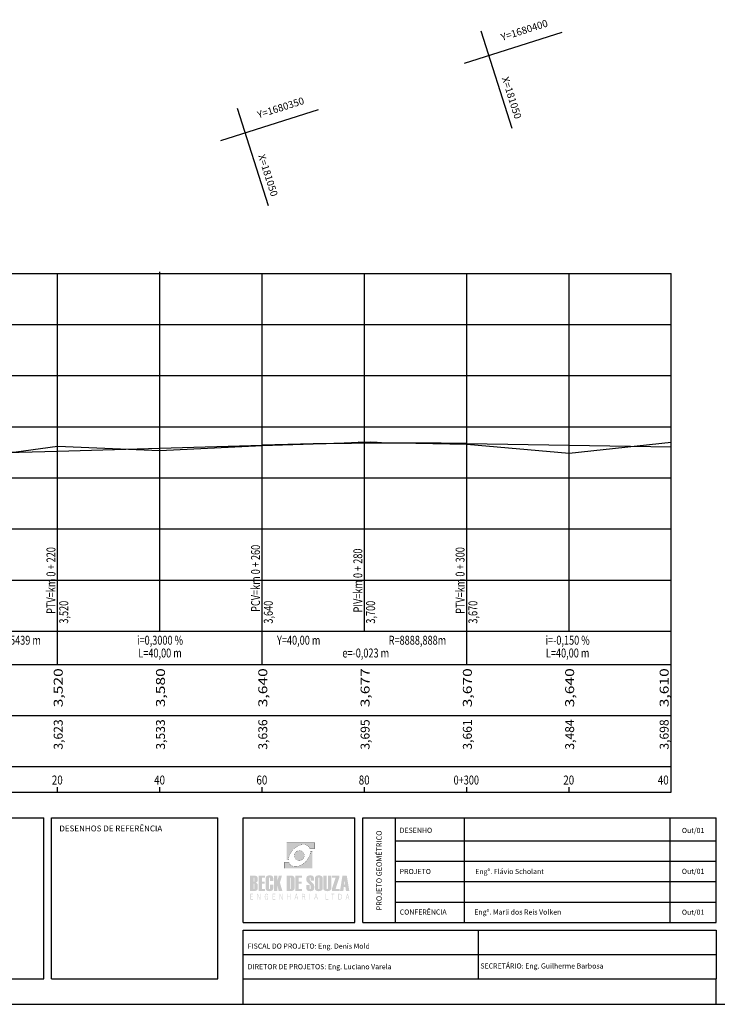
# Model space of a CAD drawing. Extents: x -167 to 783, y 906 to 1500.
# Drawn here: x 325 to 598, y 906 to 1291 of the extents above; entities that cross this region are included whole.
import ezdxf
from ezdxf.enums import TextEntityAlignment as Align

# ---------------------------------------------------------------- set-up
doc = ezdxf.new("R2010")
doc.units = 0
doc.header["$LTSCALE"] = 6
doc.linetypes.add('CONTINUO', pattern=[0])
doc.layers.get('0').update_dxf_attribs({"linetype": 'CONTINUOUS'})
for name, color, linetype in [('AMBI_LOGOTIPO', 7, 'CONTINUOUS'), ('D-SELO-LINF', 7, 'CONTINUOUS'), ('D-SELO-LING', 41, 'CONTINUOUS'), ('GRD', 12, 'CONTINUOUS'), ('MALHA', 7, 'CONTINUOUS'), ('MALHAG', 7, 'CONTINUOUS'), ('RN', 7, 'CONTINUO'), ('T-GREIDE', 12, 'CONTINUOUS'), ('T-TERRENO', 160, 'CONTINUOUS'), ('T-TEXP', 7, 'CONTINUOUS'), ('TN', 160, 'CONTINUOUS')]:
    doc.layers.add(name, color=color, linetype=linetype)
doc.styles.add('ROMANS', font='romans.shx', dxfattribs={"height": 1.5})
doc.styles.add('SIMPLEX', font='simplex', dxfattribs={"height": 0.2})

msp = doc.modelspace()

# ---------------------------------------------------------------- hatches: boundary and pattern name
at = {"layer": 'AMBI_LOGOTIPO', "linetype": 'Continuous'}
h = msp.add_hatch(color=242, dxfattribs=at)
h.paths.add_polyline_path([(429.68975, 969.23622), (429.68975, 962.48408), (430.43699, 962.48408), (430.43699, 962.86118), (430.48158, 963.24717), (430.55372, 963.63701), (430.65739, 963.99409), (430.7308, 964.20625), (430.87338, 964.56883), (431.05346, 964.93568), (431.22345, 965.24706), (431.45584, 965.60578), (431.63658, 965.85767), (431.80772, 966.07884), (432.06015, 966.3715), (432.26693, 966.59131), (432.59119, 966.9069), (432.98381, 967.235), (433.36567, 967.51791), (433.76498, 967.76797), (434.2009, 968.00153), (434.63403, 968.18997), (435.0226, 968.32702), (435.42617, 968.43283), (435.80819, 968.49812), (436.20668, 968.53305), (436.59593, 968.52313), (436.95606, 968.47509), (437.30008, 968.38793), (437.62345, 968.25558), (437.92623, 968.08183), (438.23846, 967.83203), (438.47703, 967.55134), (438.562, 967.41792), (438.6581, 967.274), (438.73722, 967.09178), (438.78689, 966.97741), (440.69916, 966.97741), (440.69916, 969.23622)])
h.paths.add_polyline_path([(434.16846, 962.35992), (434.26093, 962.33801), (434.35833, 962.32095), (434.45572, 962.30641), (434.55303, 962.29905), (434.65287, 962.29663), (434.75268, 962.29905), (434.85243, 962.30641), (434.94983, 962.32095), (435.04472, 962.33801), (435.1397, 962.35992), (435.23214, 962.38424), (435.32219, 962.41593), (435.40981, 962.44995), (435.495, 962.48891), (435.58019, 962.53272), (435.66054, 962.57903), (435.74045, 962.62985), (435.89177, 962.74207), (435.96234, 962.80536), (436.02814, 962.86865), (436.09384, 962.93677), (436.15471, 963.00743), (436.21308, 963.08042), (436.26667, 963.15833), (436.31773, 963.23615), (436.36398, 963.31893), (436.40778, 963.4017), (436.44675, 963.48689), (436.48328, 963.57692), (436.51246, 963.66706), (436.53929, 963.75953), (436.56119, 963.85198), (436.57816, 963.94937), (436.59037, 964.04679), (436.59765, 964.1441), (436.60016, 964.24392), (436.59765, 964.34373), (436.59037, 964.44348), (436.57816, 964.54088), (436.56119, 964.63577), (436.53929, 964.73074), (436.51246, 964.82321), (436.48328, 964.91324), (436.44675, 965.00094), (436.40778, 965.08857), (436.36398, 965.17132), (436.31773, 965.25401), (436.26667, 965.33192), (436.21308, 965.40744), (436.15471, 965.48284), (436.09384, 965.55348), (436.02814, 965.62163), (435.96234, 965.68491), (435.89177, 965.74576), (435.81637, 965.80412), (435.74087, 965.85772), (435.66054, 965.9088), (435.58019, 965.95753), (435.49499, 965.99892), (435.4098, 966.0378), (435.32219, 966.07432), (435.23214, 966.10351), (435.1397, 966.13036), (435.04472, 966.15226), (434.94983, 966.1693), (434.85243, 966.18142), (434.75268, 966.1887), (434.65287, 966.1912), (434.55303, 966.1887), (434.45572, 966.18142), (434.35833, 966.1693), (434.26093, 966.15226), (434.16846, 966.13036), (434.07599, 966.10351), (433.98587, 966.07432), (433.89584, 966.0378), (433.81065, 965.99892), (433.72546, 965.95753), (433.64511, 965.9088), (433.56484, 965.85772), (433.48935, 965.80413), (433.41636, 965.74576), (433.34573, 965.68492), (433.27758, 965.62163), (433.21187, 965.55348), (433.151, 965.48284), (433.09257, 965.40744), (433.03907, 965.33192), (432.98789, 965.25401), (432.94167, 965.17133), (432.89787, 965.08857), (432.8589, 965.00094), (432.82488, 964.91324), (432.79319, 964.82321), (432.76643, 964.73074), (432.74694, 964.63577), (432.72748, 964.54088), (432.71534, 964.44348), (432.708, 964.34373), (432.70558, 964.24392), (432.708, 964.1441), (432.71534, 964.04679), (432.72748, 963.94937), (432.74694, 963.85198), (432.76643, 963.75953), (432.79319, 963.66706), (432.82488, 963.57692), (432.8589, 963.48689), (432.89787, 963.4017), (432.94167, 963.31893), (432.98789, 963.23615), (433.03907, 963.15833), (433.09257, 963.08042), (433.151, 963.00743), (433.21187, 962.93677), (433.27758, 962.86865), (433.34573, 962.80536), (433.41636, 962.74207), (433.48935, 962.68615), (433.56484, 962.63012), (433.6451, 962.57903), (433.72546, 962.53272), (433.81065, 962.48891), (433.89584, 962.44995), (433.98587, 962.41593), (434.07599, 962.38424)])
h.paths.add_polyline_path([(439.7133, 959.23941), (439.7133, 965.99157), (438.9685, 965.99157), (438.96113, 965.61688), (438.92477, 965.22984), (438.85376, 964.88203), (438.77593, 964.57634), (438.64473, 964.19648), (438.56158, 963.98846), (438.39776, 963.62798), (438.21059, 963.29109), (438.0656, 963.05392), (437.8711, 962.76212), (437.67537, 962.50103), (437.48876, 962.27003), (437.25426, 962.00996), (437.07962, 961.8317), (436.82005, 961.57905), (436.51246, 961.31813), (436.19333, 961.07084), (435.8416, 960.83065), (435.40082, 960.5757), (434.97837, 960.37193), (434.58473, 960.2172), (434.1804, 960.09206), (433.78656, 960.00667), (433.38673, 959.95295), (432.99173, 959.94283), (432.61737, 959.97228), (432.25307, 960.04301), (431.93391, 960.15107), (431.6172, 960.30439), (431.33064, 960.50187), (431.07985, 960.73345), (430.88364, 960.97907), (430.80702, 961.10879), (430.71591, 961.26288), (430.61368, 961.4983), (428.70398, 961.4983), (428.70398, 959.23941)])
h = msp.add_hatch(color=164, dxfattribs=at)
h.paths.add_polyline_path([(417.85359, 953.72293), (418.07127, 953.87282), (418.22659, 954.05282), (418.31968, 954.26293), (418.35066, 954.50314), (418.35066, 955.34388), (418.3049, 955.68471), (418.16717, 955.95729), (417.93682, 956.1616), (417.64463, 956.30344), (417.31943, 956.38854), (416.96189, 956.41691), (415.39423, 956.41691), (415.39423, 950.35827), (417.07149, 950.35827), (417.41525, 950.39143), (417.72571, 950.49091), (418.00314, 950.65677), (418.21982, 950.88837), (418.35031, 951.1876), (418.39396, 951.55381), (418.39396, 952.72918), (418.36108, 952.97873), (418.26252, 953.19092), (418.09834, 953.36572), (417.86861, 953.50314), (417.57338, 953.60317)])
h.paths.add_polyline_path([(416.72536, 953.96661), (416.72536, 955.63521), (417.03409, 955.58247), (417.09599, 955.31791), (417.09599, 954.14512), (416.93104, 954.00226)], flags=16)
h.paths.add_polyline_path([(417.09599, 951.31407), (416.93104, 951.17124), (416.72536, 951.13563), (416.72536, 953.30751), (417.03408, 953.25476), (417.09599, 952.9903)], flags=16)
h = msp.add_hatch(color=164, dxfattribs=at)
h.paths.add_polyline_path([(420.01121, 955.63521), (421.26736, 955.63521), (421.26736, 956.41691), (418.68157, 956.41691), (418.68157, 950.35827), (421.28321, 950.35827), (421.28321, 951.13563), (420.01121, 951.13563), (420.01121, 953.26568), (421.14476, 953.26568), (421.14476, 953.99977), (420.01121, 953.99977)])
h.paths.add_polyline_path([(422.82801, 955.61868), (423.08631, 955.65874), (423.20011, 955.56593), (423.20011, 954.29977), (424.41296, 954.29977), (424.41296, 955.39868), (424.39147, 955.65017), (424.32695, 955.86812), (424.21942, 956.05255), (424.06883, 956.20345), (423.87518, 956.32081), (423.63847, 956.40466), (423.35864, 956.45496), (423.03571, 956.47173), (422.74348, 956.45995), (422.48205, 956.42463), (422.25142, 956.36576), (422.05157, 956.28334), (421.8825, 956.17733), (421.74418, 956.04773), (421.6366, 955.89457), (421.55979, 955.71779), (421.51372, 955.51741), (421.49835, 955.29341), (421.49835, 951.39371), (421.5173, 951.1649), (421.57422, 950.96301), (421.66906, 950.78803), (421.80186, 950.63997), (421.97262, 950.51882), (422.18138, 950.42461), (422.42813, 950.3573), (422.71291, 950.31692), (423.03571, 950.30347), (423.37841, 950.33229), (423.69677, 950.41881), (423.99047, 950.56302), (424.22498, 950.75526), (424.36592, 950.98568), (424.41296, 951.2539), (424.41296, 952.79262), (423.20011, 952.79262), (423.20011, 951.17799), (422.94842, 951.1372), (422.82801, 951.23032)])
h.paths.add_polyline_path([(426.05291, 952.60667), (426.56493, 950.35827), (428.02583, 950.35827), (427.05088, 953.65364), (427.87007, 956.41691), (426.63557, 956.41691), (426.05291, 954.39785), (426.05291, 956.41691), (424.72179, 956.41691), (424.72179, 950.35827), (426.05291, 950.35827)])
h.paths.add_polyline_path([(429.74178, 950.35827), (431.40605, 950.35827), (431.7767, 950.3933), (432.10407, 950.49819), (432.38819, 950.67262), (432.60792, 950.91069), (432.73951, 951.20422), (432.78332, 951.55381), (432.78332, 955.22129), (432.73659, 955.59189), (432.59594, 955.89296), (432.36075, 956.12411), (432.06614, 956.28657), (431.74492, 956.38428), (431.39741, 956.41691), (429.74178, 956.41691)])
h.paths.add_polyline_path([(431.07291, 955.63521), (431.38211, 955.58255), (431.44354, 955.31791), (431.44354, 951.45718), (431.38212, 951.18898), (431.07291, 951.13563)], flags=16)
h.paths.add_polyline_path([(434.39426, 953.26568), (435.52781, 953.26568), (435.52781, 953.99977), (434.39426, 953.99977), (434.39426, 955.63521), (435.65041, 955.63521), (435.65041, 956.41691), (433.06462, 956.41691), (433.06462, 950.35827), (435.66626, 950.35827), (435.66626, 951.13563), (434.39426, 951.13563)])
h.paths.add_polyline_path([(438.92927, 952.6019), (439.07529, 952.3441), (439.12389, 952.11197), (439.12389, 951.30132), (438.97319, 951.17107), (438.67527, 951.22074), (438.63352, 951.39371), (438.63352, 952.78398), (437.42212, 952.78398), (437.42212, 951.40238), (437.44044, 951.17174), (437.49544, 950.96824), (437.58712, 950.79185), (437.7155, 950.64263), (437.88063, 950.52053), (438.08252, 950.42556), (438.32119, 950.35772), (438.59668, 950.31701), (438.90899, 950.30347), (439.20204, 950.31554), (439.46419, 950.35176), (439.69547, 950.41214), (439.89589, 950.4967), (440.06543, 950.60542), (440.20415, 950.73833), (440.31201, 950.89545), (440.38907, 951.07674), (440.43527, 951.28227), (440.45069, 951.51198), (440.45069, 952.28504), (440.42564, 952.54303), (440.35028, 952.78271), (440.22427, 953.00318), (440.10992, 953.14894), (439.94688, 953.33335), (439.73531, 953.55638), (439.47536, 953.81796), (439.16719, 954.11804), (438.91821, 954.40449), (438.76858, 954.66659), (438.71862, 954.90398), (438.69265, 955.29775), (438.73161, 955.58979), (438.99232, 955.66801), (439.12389, 955.54715), (439.12389, 954.35171), (440.33675, 954.35171), (440.33675, 955.39868), (440.31525, 955.65017), (440.25073, 955.86812), (440.14319, 956.05255), (439.9926, 956.20345), (439.79897, 956.32081), (439.56225, 956.40466), (439.28242, 956.45496), (438.95949, 956.47173), (438.66725, 956.45995), (438.40583, 956.42463), (438.17519, 956.36576), (437.97534, 956.28334), (437.80628, 956.17733), (437.66796, 956.04773), (437.5604, 955.89457), (437.48356, 955.71779), (437.43749, 955.51741), (437.42212, 955.29341), (437.42212, 954.61274), (437.44484, 954.3936), (437.51336, 954.18667), (437.62835, 953.99258), (437.73705, 953.8576), (437.89703, 953.67935), (438.10841, 953.45781), (438.37119, 953.19305), (438.68546, 952.88501)])
h.paths.add_polyline_path([(440.72625, 951.39371), (440.74501, 951.1649), (440.80126, 950.96301), (440.89505, 950.78803), (441.02636, 950.63997), (441.1952, 950.51882), (441.40163, 950.42461), (441.64559, 950.3573), (441.92716, 950.31692), (442.24628, 950.30347), (442.56866, 950.3213), (442.85888, 950.37483), (443.11718, 950.46406), (443.34383, 950.58899), (443.57696, 950.80597), (443.71684, 951.07676), (443.76346, 951.40238), (443.76346, 955.30208), (443.74488, 955.54767), (443.68909, 955.76434), (443.59607, 955.95208), (443.46579, 956.11091), (443.29827, 956.24083), (443.09343, 956.34186), (442.85129, 956.41401), (442.57181, 956.45731), (442.25495, 956.47173), (441.96437, 956.45995), (441.70444, 956.42463), (441.4751, 956.36576), (441.27637, 956.28334), (441.10825, 956.17733), (440.9707, 956.04773), (440.86374, 955.89457), (440.78736, 955.71779), (440.74153, 955.51741), (440.72625, 955.29341)])
h.paths.add_polyline_path([(442.02275, 955.53853), (442.16415, 955.65334), (442.42659, 955.60926), (442.46265, 955.45782), (442.46265, 951.2495), (442.32683, 951.13543), (442.06015, 951.17885), (442.02275, 951.33025)], flags=16)
h.paths.add_polyline_path([(445.36721, 956.41691), (444.0361, 956.41691), (444.0361, 951.39371), (444.08747, 951.04563), (444.2414, 950.76837), (444.49755, 950.56163), (444.73958, 950.44827), (445.00254, 950.36763), (445.28631, 950.31945), (445.59077, 950.30347), (445.91524, 950.32132), (446.20927, 950.375), (446.47274, 950.46468), (446.70553, 950.59046), (446.94732, 950.8083), (447.09261, 951.07874), (447.1411, 951.40238), (447.1411, 956.41691), (445.80997, 956.41691), (445.80997, 951.24957), (445.67202, 951.13538), (445.4042, 951.17877), (445.36721, 951.33025)])
h.paths.add_polyline_path([(447.36464, 950.35827), (450.36868, 950.35827), (450.36868, 951.13563), (448.8097, 951.13563), (450.26627, 955.61791), (450.26627, 956.41691), (447.4526, 956.41691), (447.4526, 955.62657), (448.82987, 955.62657), (447.36464, 951.12697)])
h = msp.add_hatch(color=164, dxfattribs=at)
h.paths.add_polyline_path([(453.20201, 956.41691), (451.5161, 956.41691), (450.51951, 950.35827), (451.83765, 950.35827), (452.06119, 951.98504), (452.65684, 951.98504), (452.88176, 950.35827), (454.19999, 950.35827)])
h.paths.add_polyline_path([(452.35685, 954.63429), (452.54722, 952.82587), (452.17512, 952.82587)], flags=16)
h = msp.add_hatch(color=164, dxfattribs=at)
h.paths.add_polyline_path([(415.477, 947.02115), (416.50701, 947.02115), (416.50701, 947.19637), (415.67986, 947.19637), (415.67986, 948.10848), (416.42165, 948.10848), (416.42165, 948.28066), (415.67986, 948.28066), (415.67986, 949.09128), (416.50701, 949.09128), (416.50701, 949.26661), (415.477, 949.26661)])
h.paths.add_polyline_path([(418.18125, 947.02115), (418.35897, 947.02115), (418.35897, 948.94159), (419.20926, 947.02115), (419.42873, 947.02115), (419.42873, 949.26661), (419.25047, 949.26661), (419.25047, 947.30789), (418.3957, 949.26661), (418.18125, 949.26661)])
h.paths.add_polyline_path([(421.39033, 948.70831), (421.45446, 948.8989), (421.54565, 949.03252), (421.66556, 949.11274), (421.814, 949.1395), (421.92356, 949.12561), (422.01836, 949.08393), (422.09876, 949.01449), (422.16233, 948.91955), (422.20728, 948.80151), (422.23338, 948.66039), (422.42316, 948.66039), (422.39189, 948.8549), (422.33126, 949.01662), (422.24134, 949.14557), (422.12455, 949.23965), (421.98306, 949.29599), (421.81704, 949.31475), (421.60524, 949.28348), (421.43488, 949.18971), (421.3058, 949.03353), (421.2154, 948.81002), (421.16112, 948.51396), (421.14305, 948.14509), (421.16079, 947.78148), (421.21403, 947.48707), (421.30276, 947.26175), (421.42853, 947.10267), (421.593, 947.00723), (421.79643, 946.97543), (421.88982, 946.98331), (421.97809, 947.00692), (422.06111, 947.04624), (422.1379, 947.10034), (422.20757, 947.1684), (422.27002, 947.25067), (422.29062, 947.02115), (422.43781, 947.02115), (422.43781, 948.13357), (421.76683, 948.13357), (421.76683, 947.97636), (422.26698, 947.97636), (422.2541, 947.72593), (422.21544, 947.52016), (422.15096, 947.35915), (422.06071, 947.24328), (421.94548, 947.17385), (421.80501, 947.15074), (421.66004, 947.17768), (421.54262, 947.25841), (421.45289, 947.39281), (421.38963, 947.58382), (421.35158, 947.83454), (421.33887, 948.14509), (421.35176, 948.45696)])
h.paths.add_polyline_path([(424.18612, 947.02115), (425.21614, 947.02115), (425.21614, 947.19637), (424.38899, 947.19637), (424.38899, 948.10848), (425.13077, 948.10848), (425.13077, 948.28066), (424.38899, 948.28066), (424.38899, 949.09128), (425.21614, 949.09128), (425.21614, 949.26661), (424.18612, 949.26661)])
h.paths.add_polyline_path([(427.06812, 948.94159), (427.91839, 947.02115), (428.13785, 947.02115), (428.13785, 949.26661), (427.9596, 949.26661), (427.9596, 947.30789), (427.10482, 949.26661), (426.89037, 949.26661), (426.89037, 947.02115), (427.06812, 947.02115)])
h.paths.add_polyline_path([(430.08567, 948.31486), (430.08567, 949.26661), (429.89893, 949.26661), (429.89893, 947.02115), (430.08567, 947.02115), (430.08567, 948.13955), (430.97464, 948.13955), (430.97464, 947.02115), (431.16147, 947.02115), (431.16147, 949.26661), (430.97464, 949.26661), (430.97464, 948.31486)])
h.paths.add_polyline_path([(433.58589, 949.26661), (433.36495, 949.26661), (432.7603, 947.02115), (432.93554, 947.02115), (433.12791, 947.7258), (433.80485, 947.7258), (433.99471, 947.02115), (434.18458, 947.02115)])
h.paths.add_polyline_path([(433.76676, 947.898), (433.16055, 947.898), (433.46485, 949.01952)], flags=16)
h = msp.add_hatch(color=164, dxfattribs=at)
h.paths.add_polyline_path([(438.85012, 949.26661), (438.66026, 949.26661), (438.66026, 947.02115), (438.85012, 947.02115)])
h.paths.add_polyline_path([(436.44552, 948.05704), (436.59227, 948.01097), (436.65813, 947.89081), (436.6899, 947.75962), (436.70749, 947.5783), (436.71185, 947.49203), (436.71471, 947.43299), (436.7279, 947.23288), (436.75049, 947.09566), (436.7825, 947.02115), (436.99997, 947.02115), (436.94704, 947.11105), (436.91188, 947.2592), (436.89444, 947.46562), (436.89147, 947.54376), (436.88846, 947.60942), (436.88544, 947.66251), (436.86968, 947.80685), (436.84243, 947.9216), (436.80353, 948.00699), (436.74965, 948.07059), (436.67735, 948.12066), (436.58657, 948.15712), (436.69036, 948.20805), (436.77476, 948.27448), (436.83972, 948.35651), (436.88538, 948.45498), (436.91286, 948.57151), (436.92206, 948.70611), (436.90312, 948.8812), (436.84628, 949.02269), (436.75132, 949.13042), (436.6161, 949.20614), (436.43756, 949.2515), (436.21594, 949.26661), (435.77604, 949.26661), (435.77604, 947.02115), (435.96591, 947.02115), (435.96591, 948.06727), (436.31896, 948.06727)])
h.paths.add_polyline_path([(436.3474, 948.24372), (436.1587, 948.23202), (435.96591, 948.23202), (435.96591, 949.10029), (436.20996, 949.10029), (436.37667, 949.08926), (436.51011, 949.05614), (436.61021, 949.0009), (436.6797, 948.92151), (436.72139, 948.81593), (436.73531, 948.68404), (436.72071, 948.538), (436.67688, 948.42248), (436.60372, 948.33746), (436.4957, 948.27888)], flags=16)
h.paths.add_polyline_path([(441.28, 949.26661), (441.05906, 949.26661), (440.4544, 947.02115), (440.62962, 947.02115), (440.822, 947.7258), (441.49896, 947.7258), (441.68882, 947.02115), (441.87869, 947.02115)])
h.paths.add_polyline_path([(441.46087, 947.898), (440.85465, 947.898), (441.15896, 949.01952)], flags=16)
h = msp.add_hatch(color=164, dxfattribs=at)
h.paths.add_polyline_path([(453.82034, 947.7258), (454.01021, 947.02115), (454.20008, 947.02115), (453.60138, 949.26661), (453.38044, 949.26661), (452.77579, 947.02115), (452.95103, 947.02115), (453.14341, 947.7258)])
h.paths.add_polyline_path([(453.78226, 947.898), (453.17604, 947.898), (453.48035, 949.01952)], flags=16)
h.paths.add_polyline_path([(450.40184, 947.02115), (450.67321, 947.04912), (450.88548, 947.13313), (451.03862, 947.27325), (451.14158, 947.48232), (451.20338, 947.77296), (451.22398, 948.14509), (451.2034, 948.51812), (451.14174, 948.80855), (451.03915, 949.01649), (450.88632, 949.15545), (450.67387, 949.23881), (450.40184, 949.26661), (449.93382, 949.26661), (449.93382, 947.02115)])
h.paths.add_polyline_path([(450.96282, 947.55805), (450.88799, 947.38677), (450.7728, 947.27761), (450.60682, 947.21218), (450.38981, 947.19041), (450.12964, 947.19041), (450.12964, 949.10029), (450.38981, 949.10029), (450.60682, 949.07839), (450.7728, 949.01262), (450.88799, 948.90297), (450.96282, 948.73107), (451.00768, 948.47754), (451.02261, 948.14258), (451.00768, 947.80991)], flags=16)
h.paths.add_polyline_path([(447.83882, 949.08574), (448.34808, 949.08574), (448.34808, 949.26661), (447.1307, 949.26661), (447.1307, 949.08574), (447.64299, 949.08574), (447.64299, 947.02115), (447.83882, 947.02115)])
h.paths.add_polyline_path([(445.96859, 947.02115), (445.96859, 947.19041), (445.13692, 947.19041), (445.13692, 949.26661), (444.95616, 949.26661), (444.95616, 947.02115)])

# ---------------------------------------------------------------- linework, layer by layer
at = {"linetype": 'Continuous'}
for points in [[(-99.89071, 1052.03635), (580.10929, 1052.03635)], [(-137.29071, 1039.03635), (580.10929, 1039.03635)], [(-127.49577, 1019.03635), (580.10929, 1019.03635)], [(-137.29071, 999.03635), (580.10929, 999.03635)], [(-137.29071, 989.03635), (580.10929, 989.03635)]]:
    msp.add_lwpolyline(points, dxfattribs=at)
at = {"layer": 'AMBI_LOGOTIPO', "color": 242, "linetype": 'Continuous', "const_width": 0.06597}
for points in [[(429.68975, 962.48408), (429.68975, 969.23622), (440.69916, 969.23622), (440.69916, 966.97741), (438.78589, 966.97741), (438.76154, 967.03577), (438.73722, 967.09178), (438.7129, 967.14779), (438.68614, 967.20374), (438.65689, 967.25975), (438.62771, 967.31325), (438.59611, 967.36684), (438.562, 967.41793), (438.52787, 967.47152), (438.49385, 967.52016), (438.45733, 967.57133), (438.41836, 967.62), (438.37939, 967.66622), (438.33803, 967.71489), (438.29664, 967.75869), (438.25281, 967.805), (438.12626, 967.9218), (437.9924, 968.02889), (437.84876, 968.12629), (437.7003, 968.21148), (437.54696, 968.28688), (437.38636, 968.35261), (437.2184, 968.40862), (437.04551, 968.45243), (436.87027, 968.48654), (436.68777, 968.51088), (436.50276, 968.5255), (436.31289, 968.53034), (436.12061, 968.5255), (435.9259, 968.50844), (435.72625, 968.48412), (435.52669, 968.45001), (435.32461, 968.40621), (435.12021, 968.35261), (434.91572, 968.28932), (434.70879, 968.21634), (434.50439, 968.13357), (434.29746, 968.04354), (434.09297, 967.9437), (433.88856, 967.83419), (433.68407, 967.71731), (433.48209, 967.59082), (433.28002, 967.45445), (433.08287, 967.30839), (432.88817, 967.15507), (432.69588, 966.99439), (432.50602, 966.824), (432.32099, 966.64392), (432.20419, 966.52462), (432.08976, 966.40297), (431.98022, 966.27884), (431.87313, 966.15468), (431.76845, 966.0281), (431.66864, 965.8991), (431.57375, 965.77011), (431.48119, 965.64111), (431.39358, 965.50967), (431.30839, 965.37817), (431.22814, 965.24673), (431.15021, 965.1129), (431.07713, 964.97904), (431.00901, 964.84512), (430.9433, 964.71126), (430.88001, 964.5774), (430.82409, 964.44348), (430.7705, 964.3072), (430.71941, 964.17335), (430.67308, 964.03943), (430.63169, 963.90557), (430.59283, 963.77173), (430.56115, 963.64021), (430.52955, 963.50637), (430.50522, 963.37494), (430.48323, 963.24594), (430.46626, 963.11452), (430.45163, 962.98795), (430.44194, 962.85895), (430.43699, 962.73237), (430.43699, 962.60821), (430.43941, 962.48408), (429.68975, 962.48408)], [(439.7133, 965.99157), (439.7133, 959.23941), (428.70398, 959.23941), (428.70398, 961.4983), (430.61474, 961.4983), (430.63906, 961.43985), (430.66338, 961.38384), (430.69014, 961.32541), (430.71691, 961.27189), (430.74373, 961.21588), (430.77533, 961.16238), (430.80702, 961.10879), (430.83862, 961.05528), (430.87273, 961.00411), (430.90675, 960.95547), (430.9433, 960.90438), (430.98224, 960.85563), (431.02121, 960.80699), (431.0626, 960.76074), (431.10398, 960.71452), (431.14779, 960.67071), (431.27437, 960.55383), (431.41064, 960.44674), (431.55184, 960.34943), (431.70032, 960.26415), (431.85608, 960.18874), (432.01677, 960.12301), (432.1822, 960.067), (432.35512, 960.0232), (432.53034, 959.98918), (432.71284, 959.96477), (432.89787, 959.95021), (433.08773, 959.94529), (433.28002, 959.95021), (433.47472, 959.96477), (433.67437, 959.9916), (433.87394, 960.02562), (434.07599, 960.06942), (434.28041, 960.12301), (434.4849, 960.1863), (434.69181, 960.25929), (434.89624, 960.33964), (435.10315, 960.43211), (435.31008, 960.53193), (435.51448, 960.64144), (435.71655, 960.75832), (435.92104, 960.8849), (436.12061, 961.02117), (436.31773, 961.16724), (436.51246, 961.31814), (436.70474, 961.48124), (436.89461, 961.65162), (437.07962, 961.8317), (437.1965, 961.951), (437.31087, 962.07274), (437.4228, 962.19688), (437.5299, 962.32095), (437.63215, 962.44753), (437.73197, 962.57652), (437.82686, 962.7031), (437.91941, 962.83461), (438.00702, 962.96604), (438.09222, 963.09746), (438.17257, 963.2289), (438.25039, 963.36273), (438.32347, 963.49426), (438.39404, 963.62809), (438.45974, 963.76437), (438.52061, 963.89831), (438.57904, 964.03215), (438.63255, 964.166), (438.6813, 964.30237), (438.72752, 964.4362), (438.76891, 964.57006), (438.80779, 964.70147), (438.8419, 964.83542), (438.87108, 964.96683), (438.89791, 965.09825), (438.91739, 965.22969), (438.93687, 965.35868), (438.94899, 965.48768), (438.95878, 965.61677), (438.96361, 965.74334), (438.96606, 965.86741), (438.9612, 965.99157), (439.7133, 965.99157)], [(434.65287, 962.29663), (434.55303, 962.29905), (434.45572, 962.30641), (434.35833, 962.32095), (434.26093, 962.33801), (434.16846, 962.35992), (434.07599, 962.38424), (433.98587, 962.41593), (433.89584, 962.44995), (433.81065, 962.48891), (433.72546, 962.53272), (433.64511, 962.57903), (433.56484, 962.63012), (433.48935, 962.68615), (433.41636, 962.74207), (433.34573, 962.80536), (433.27758, 962.86865), (433.21187, 962.93677), (433.151, 963.00743), (433.09257, 963.08042), (433.03907, 963.15833), (432.98789, 963.23615), (432.94167, 963.31893), (432.89787, 963.4017), (432.8589, 963.48689), (432.82488, 963.57692), (432.79319, 963.66706), (432.76643, 963.75953), (432.74694, 963.85198), (432.72748, 963.94937), (432.71534, 964.04679), (432.708, 964.1441), (432.70558, 964.24392), (432.708, 964.34373), (432.71534, 964.44348), (432.72748, 964.54088), (432.74694, 964.63577), (432.76643, 964.73074), (432.79319, 964.82321), (432.82488, 964.91324), (432.8589, 965.00094), (432.89787, 965.08857), (432.94167, 965.17132), (432.98789, 965.25401), (433.03907, 965.33192), (433.09257, 965.40744), (433.151, 965.48284), (433.21187, 965.55348), (433.27758, 965.62163), (433.34573, 965.68492), (433.41636, 965.74576), (433.48935, 965.80413), (433.56484, 965.85772), (433.64511, 965.9088), (433.72546, 965.95753), (433.81065, 965.99892), (433.89584, 966.0378), (433.98587, 966.07432), (434.07599, 966.10351), (434.16846, 966.13036), (434.26093, 966.15226), (434.35833, 966.1693), (434.45572, 966.18142), (434.55303, 966.1887), (434.65287, 966.1912), (434.75268, 966.1887), (434.85243, 966.18142), (434.94983, 966.1693), (435.04472, 966.15226), (435.1397, 966.13036), (435.23214, 966.10351), (435.32219, 966.07432), (435.40981, 966.0378), (435.495, 965.99892), (435.58019, 965.95753), (435.66054, 965.9088), (435.74087, 965.85772), (435.81637, 965.80413), (435.89177, 965.74576), (435.96234, 965.68492), (436.02814, 965.62163), (436.09384, 965.55348), (436.15471, 965.48284), (436.21308, 965.40744), (436.26667, 965.33192), (436.31773, 965.25401), (436.36398, 965.17132), (436.40778, 965.08857), (436.44675, 965.00094), (436.48328, 964.91324), (436.51246, 964.82321), (436.53929, 964.73074), (436.56119, 964.63577), (436.57816, 964.54088), (436.59037, 964.44348), (436.59765, 964.34373), (436.60016, 964.24392), (436.59765, 964.1441), (436.59037, 964.04679), (436.57816, 963.94937), (436.56119, 963.85198), (436.53929, 963.75953), (436.51246, 963.66706), (436.48328, 963.57692), (436.44675, 963.48689), (436.40778, 963.4017), (436.36398, 963.31893), (436.31773, 963.23615), (436.26667, 963.15833), (436.21308, 963.08042), (436.15471, 963.00743), (436.09384, 962.93677), (436.02814, 962.86865), (435.96234, 962.80536), (435.89177, 962.74207), (435.81637, 962.68615), (435.74087, 962.63012), (435.66054, 962.57903), (435.58019, 962.53272), (435.495, 962.48891), (435.40981, 962.44995), (435.32219, 962.41593), (435.23214, 962.38424), (435.1397, 962.35992), (435.04472, 962.33801), (434.94983, 962.32095), (434.85243, 962.30641), (434.75268, 962.29905), (434.65287, 962.29663)]]:
    msp.add_lwpolyline(points, dxfattribs=at)
at = {"layer": 'D-SELO-LINF'}
for p, q in [((472.22892, 938.03635), (472.22892, 979.03635)), ((499.22892, 938.03635), (499.22892, 979.03635)), ((579.70929, 938.03635), (579.70929, 979.03635)), ((472.22892, 970.03635), (597.70929, 970.03635)), ((472.22892, 962.03635), (597.70929, 962.03635)), ((472.22892, 954.03635), (597.70929, 954.03635)), ((472.22892, 946.03635), (597.70929, 946.03635)), ((504.70929, 916.03635), (504.70929, 935.03635)), ((412.70929, 925.53635), (597.70929, 925.53635)), ((412.70929, 906.03635), (412.70929, 916.03635)), ((412.70929, 906.03635), (412.70929, 916.03635)), ((412.70929, 906.03635), (412.70929, 916.03635)), ((597.70929, 906.03635), (597.70929, 916.03635)), ((597.70929, 906.03635), (597.70929, 916.03635)), ((597.70929, 906.03635), (597.70929, 916.03635)), ((-167.29071, 906.03635), (782.70929, 906.03635))]:
    msp.add_line(p, q, dxfattribs=at)
at = {"layer": 'D-SELO-LING'}
for p, q in [((227.70929, 979.03635), (334.70929, 979.03635)), ((334.70929, 916.03635), (334.70929, 979.03635)), ((337.70929, 916.03635), (337.70929, 979.03635)), ((337.70929, 979.03635), (402.70929, 979.03635)), ((402.70929, 916.03635), (402.70929, 979.03635)), ((412.70929, 979.03635), (456.32101, 979.03635)), ((412.70929, 938.03635), (412.70929, 979.03635)), ((456.32101, 938.03635), (456.32101, 979.03635)), ((459.50022, 938.03635), (459.50022, 979.03635)), ((459.50022, 979.03635), (597.70929, 979.03635)), ((597.70929, 938.03635), (597.70929, 979.03635)), ((412.70929, 938.03635), (456.32101, 938.03635)), ((459.50022, 938.03635), (597.70929, 938.03635)), ((412.70929, 916.03635), (412.70929, 935.03635)), ((412.70929, 935.03635), (597.70929, 935.03635)), ((597.70929, 935.03635), (597.70929, 916.03635)), ((-142.29071, 916.03635), (334.70929, 916.03635)), ((337.70929, 916.03635), (402.70929, 916.03635)), ((412.70929, 916.03635), (597.70929, 916.03635))]:
    msp.add_line(p, q, dxfattribs=at)
at = {"layer": 'MALHA', "color": 0, "linetype": 'CONTINUO'}
for p, q in [((517.90118, 1248.7702), (505.76778, 1286.88556)), ((499.27229, 1274.32337), (537.38765, 1286.45677)), ((403.9839, 1243.98987), (442.09925, 1256.12327)), ((422.61278, 1218.4367), (410.47939, 1256.55206))]:
    msp.add_line(p, q, dxfattribs=at)
at = {"layer": 'MALHAG'}
for p, q in [((340.10929, 1039.03635), (340.10929, 1192.03635)), ((380.10929, 1052.03635), (380.10929, 1192.66135)), ((380.10929, 1052.03635), (380.10929, 1192.03635)), ((420.10929, 1039.03635), (420.10929, 1192.03635)), ((460.10929, 1052.03635), (460.10929, 1192.03635)), ((500.10929, 1039.03635), (500.10929, 1192.03635)), ((540.10929, 1052.03635), (540.10929, 1192.03635)), ((580.10929, 989.03635), (580.10929, 1192.03635)), ((340.10929, 989.03635), (340.10929, 991.03635)), ((380.10929, 989.03635), (380.10929, 991.03635)), ((420.10929, 989.03635), (420.10929, 991.03635)), ((460.10929, 989.03635), (460.10929, 991.03635)), ((500.10929, 989.03635), (500.10929, 991.03635)), ((540.10929, 989.03635), (540.10929, 991.03635))]:
    msp.add_line(p, q, dxfattribs=at)
at = {"layer": 'MALHAG', "linetype": 'Continuous'}
for points in [[(-99.89071, 1192.03635), (580.10929, 1192.03635)], [(-99.89071, 1172.03635), (580.10929, 1172.03635)], [(-99.89071, 1152.03635), (580.10929, 1152.03635)], [(-99.89071, 1132.03635), (580.10929, 1132.03635)], [(-99.89071, 1112.03635), (580.10929, 1112.03635)], [(-99.89071, 1092.03635), (580.10929, 1092.03635)], [(-99.89071, 1072.03635), (580.10929, 1072.03635)]]:
    msp.add_lwpolyline(points, dxfattribs=at)
at = {"layer": 'T-GREIDE', "linetype": 'CONTINUO'}
for p, q in [((455.10929, 1125.88635), (462.60929, 1126.11135)), ((457.60929, 1126.07385), (465.10929, 1125.96135)), ((500.10929, 1125.43635), (540.10929, 1124.83635)), ((340.10929, 1122.43635), (380.10929, 1123.63635)), ((380.10929, 1123.63635), (420.10929, 1124.83635)), ((540.10929, 1124.83635), (580.10929, 1124.23635))]:
    msp.add_line(p, q, dxfattribs=at)
for centre, radius, start, end in [((473.74477, -692.92774), 1818.55521, 89.16932486, 91.69009572), ((297.50093, 2861.2807), 1739.3663, 268.76820173, 271.40368548)]:
    msp.add_arc(centre, radius, start, end, dxfattribs=at)
at = {"layer": 'T-TERRENO', "linetype": 'CONTINUO', "flags": 128}
msp.add_lwpolyline([(-59.89071, 1125.01635), (-19.89071, 1127.33635), (20.10929, 1123.21635), (60.10929, 1127.01635), (100.10929, 1123.31635), (140.10929, 1119.61635), (180.10929, 1119.53635), (220.10929, 1116.57635), (260.10929, 1116.73635), (300.10929, 1118.93635), (340.10929, 1124.49635), (380.10929, 1122.69635), (420.10929, 1124.75635), (460.10929, 1125.93635), (500.10929, 1125.25635), (540.10929, 1121.71635), (580.10929, 1125.99635)], dxfattribs=at)

# ---------------------------------------------------------------- texts
at = {"color": 7, "style": 'ROMANS', "width": 0.8}
msp.add_text('20', height=3.5, dxfattribs=at).set_placement((339.99869, 992.0444), align=Align.CENTER)
at = {"layer": 'D-SELO-LINF', "style": 'ROMANS'}
msp.add_text('PROJETO GEOMÉTRICO', height=2.08, rotation=90, dxfattribs=at).set_placement((466.86754, 958.43541), align=Align.CENTER)
at = {"layer": 'GRD', "style": 'ROMANS', "width": 0.75}
for s, p in [('PTV=km 0 + 220', (339.26786, 1071.87527)), ('PCV=km 0 + 260', (419.26786, 1072.72022)), ('PIV=km 0 + 280', (459.26786, 1071.87527)), ('PTV=km 0 + 300', (499.26786, 1071.87527)), ('3,520', (344.26786, 1059.46534)), ('3,640', (424.26786, 1059.46534)), ('3,700', (464.26786, 1059.46534)), ('3,670', (504.26786, 1059.46534))]:
    msp.add_text(s, height=3.5, rotation=90, dxfattribs=at).set_placement(p, align=Align.CENTER)
for s, p in [('R=7017,5439 m', (320.92688, 1046.75035)), ('i=0,3000 %', (380.16484, 1046.75035)), ('Y=40,00 m', (434.39025, 1046.75079)), ('R=8888,888m', (480.82984, 1046.75035)), ('i=-0,150 %', (539.56654, 1046.75035)), ('L=40,00 m', (380.16484, 1041.75035)), ('e=-0,023 m', (460.62187, 1041.75035)), ('L=40,00 m', (539.56654, 1041.75035))]:
    msp.add_text(s, height=3.5, dxfattribs=at).set_placement(p, align=Align.CENTER)
at = {"layer": 'GRD', "style": 'ROMANS', "width": 0.837209}
for s, p, p2 in [('  3,520', (342.10929, 1019.53505), (342.10929, 1037.53505)), ('  3,580', (382.10929, 1019.53505), (382.10929, 1037.53505)), ('  3,640', (422.10929, 1019.53505), (422.10929, 1037.53505)), ('  3,677', (462.10929, 1019.53505), (462.10929, 1037.53505)), ('  3,670', (502.10929, 1019.53505), (502.10929, 1037.53505)), ('  3,640', (542.10929, 1019.53505), (542.10929, 1037.53505)), ('  3,610', (579.06851, 1019.53505), (579.06851, 1037.53505))]:
    msp.add_text(s, height=3.5, rotation=90, dxfattribs=at).set_placement(p, p2, align=Align.FIT)
at = {"layer": 'RN', "ltscale": 0.5, "style": 'SIMPLEX'}
for s, p in [('Y=1680400', (532.09901, 1288.75724, -9.696)), ('Y=1680350', (436.81061, 1258.42374, -9.696))]:
    msp.add_text(s, height=2.8, rotation=17.6580194, dxfattribs=at).set_placement(p, align=Align.RIGHT)
for p in [(519.02687, 1261.19008, -9.696), (423.73847, 1230.85658, -9.696)]:
    msp.add_text('X=181050', height=2.8, rotation=287.6580194, dxfattribs=at).set_placement(p, align=Align.TOP_CENTER)
at = {"layer": 'T-TEXP', "style": 'ROMANS'}
for s, height, p in [('DESENHOS DE REFERÊNCIA', 2.3, (340.78733, 973.69585)), ('DESENHO', 2, (473.89396, 973.13354)), ('Out/01', 2, (584.23095, 973.06449)), ('Engº. Flávio Scholant', 2, (503.41872, 957.00249)), ('PROJETO', 2, (473.89396, 957.00249)), ('Out/01', 2, (584.23095, 957.06449)), ('CONFERÊNCIA', 2, (473.89396, 941.13895)), ('Engº. Marli dos Reis Volken', 2, (503.04944, 941.13895)), ('Out/01', 2, (584.23095, 941.06449)), ('FISCAL DO PROJETO: Eng. Denis Mold', 2, (414.47795, 927.80563)), ('DIRETOR DE PROJETOS: Eng. Luciano Varela', 2, (414.47795, 919.75603)), ('SECRETÁRIO: Eng. Guilherme Barbosa', 2, (505.42611, 920.03829))]:
    msp.add_text(s, height=height, dxfattribs=at).set_placement(p)
at = {"layer": 'TN', "style": 'ROMANS'}
for s, width, p, p2 in [('3,623', 0.817553, (342.10929, 1005.68053), (342.10929, 1017.53505)), ('3,533', 0.817758, (382.10929, 1005.67757), (382.10929, 1017.53505)), ('3,636', 0.817591, (422.10929, 1005.67999), (422.10929, 1017.53505)), ('3,695', 0.817591, (462.10929, 1005.67999), (462.10929, 1017.53505)), ('3,661', 0.878153, (502.10929, 1005.67999), (502.10929, 1017.53505)), ('3,484', 0.8083, (542.10929, 1005.67999), (542.10929, 1017.53505)), ('3,698', 0.817034, (579.06851, 1005.68806), (579.06851, 1017.53505))]:
    msp.add_text(s, height=3.5, rotation=90, dxfattribs=dict(at, width=width)).set_placement(p, p2, align=Align.FIT)
at = {"layer": 'TN', "color": 7, "style": 'ROMANS', "width": 0.8}
for s, p in [('40', (379.99869, 992.0444)), ('60', (419.99869, 992.0444)), ('80', (459.99869, 992.0444)), ('20', (539.99869, 992.0444)), ('40', (576.95791, 992.0444))]:
    msp.add_text(s, height=3.5, dxfattribs=at).set_placement(p, align=Align.CENTER)
at = {"layer": 'TN', "color": 7, "linetype": 'Continuous', "style": 'ROMANS', "width": 0.75}
msp.add_text('0+300', height=3.5, dxfattribs=at).set_placement((499.93718, 992.03505), align=Align.CENTER)

doc.saveas('drawing.dxf')
